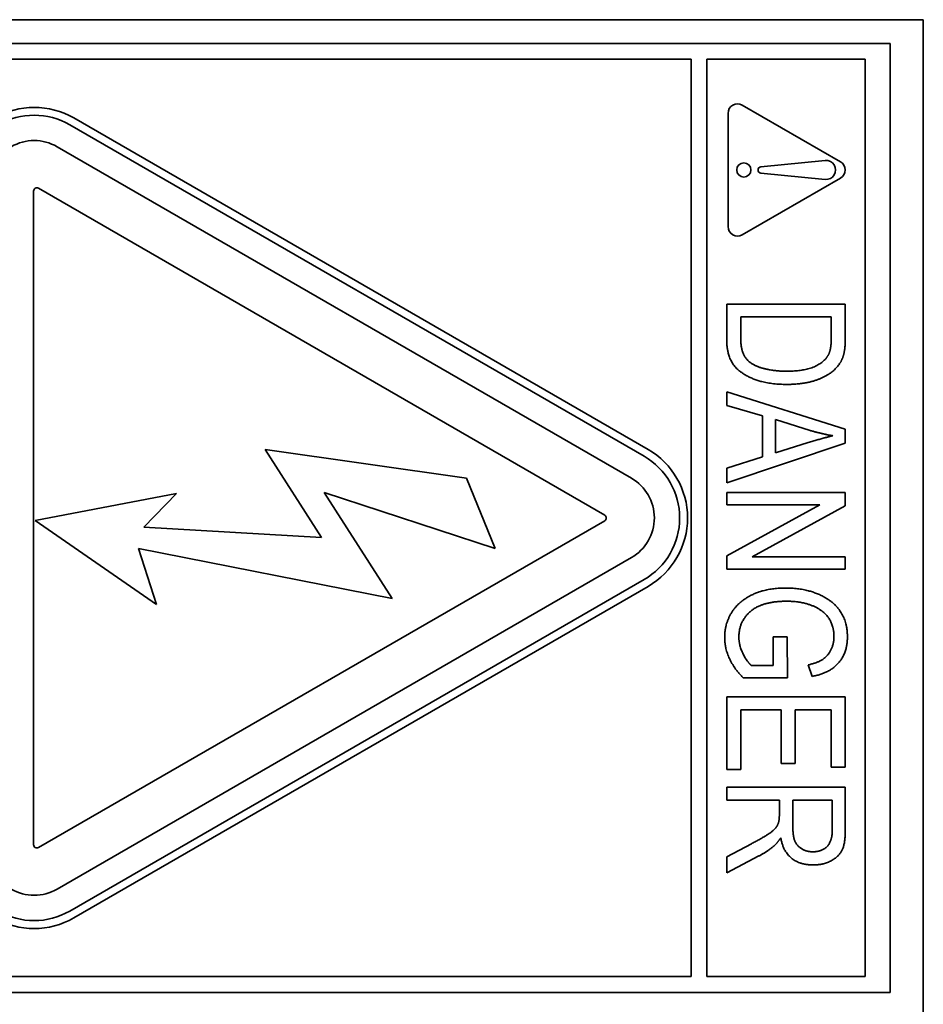
# Model space of a CAD drawing. Units: millimetres. Extents: x 100 to 2075, y 25 to 1460.
# Drawn here: x 927 to 963, y 1092 to 1131 of the extents above; entities that cross this region are included whole.
import ezdxf

# ---------------------------------------------------------------- set-up
doc = ezdxf.new("R2010")
doc.units = ezdxf.units.MM
doc.header["$LTSCALE"] = 5
doc.layers.add('実線(中線)', color=5, linetype='Continuous', lineweight=35, true_color=0x0000ff)

msp = doc.modelspace()

# ---------------------------------------------------------------- linework, layer by layer
at = {"layer": '実線(中線)'}
for p, q in [((907.3091, 1131.2703), (963.3091, 1131.2703)), ((963.3091, 1131.2703), (963.3091, 1091.2703)), ((908.2615, 1130.3179), (961.9757, 1130.3179)), ((961.9757, 1130.3179), (961.9757, 1092.2226)), ((924.1345, 1129.683), (953.9916, 1129.683)), ((953.9916, 1092.8576), (953.9916, 1129.683)), ((954.6265, 1129.683), (954.6265, 1092.8576)), ((954.6265, 1129.683), (960.9757, 1129.683)), ((960.9757, 1129.683), (960.9757, 1092.8576)), ((956.0445, 1127.8412), (959.981, 1125.5684)), ((929.2138, 1127.3261), (952.2615, 1114.0196)), ((955.4731, 1122.9658), (955.4731, 1127.5113)), ((929.0551, 1127.0512), (952.1027, 1113.7446)), ((928.5472, 1126.1714), (951.5948, 1112.8649)), ((956.794, 1125.3649), (959.3724, 1125.6177)), ((959.981, 1124.9086), (956.0445, 1122.6359)), ((959.3724, 1124.8594), (956.794, 1125.1121)), ((927.797, 1124.5015), (950.5237, 1111.3802)), ((927.6065, 1098.149), (927.6065, 1124.3916)), ((955.4193, 1118.4494), (955.4193, 1119.8572)), ((955.4193, 1119.8572), (960.1793, 1119.8572)), ((960.1793, 1119.8572), (960.1793, 1118.5082)), ((955.9817, 1118.5082), (955.9817, 1119.3426)), ((955.9817, 1119.3426), (959.6169, 1119.3426)), ((959.6169, 1119.3426), (959.6169, 1118.5229)), ((955.4193, 1115.7882), (955.4193, 1116.3359)), ((955.4193, 1116.3359), (960.1793, 1114.8362)), ((956.8602, 1115.3655), (955.4193, 1115.7882)), ((956.8602, 1113.7261), (956.8602, 1115.3655)), ((957.3748, 1113.8879), (957.3748, 1115.2148)), ((957.3748, 1115.2148), (958.7715, 1114.7811)), ((960.1793, 1114.8362), (960.1793, 1114.2775)), ((960.1793, 1114.2775), (955.4193, 1112.6823)), ((958.6943, 1114.2922), (957.3748, 1113.8879)), ((939.1604, 1110.4914), (936.8964, 1114.0196)), ((936.8964, 1114.0196), (944.9827, 1112.8649)), ((955.4193, 1113.274), (956.8602, 1113.7261)), ((955.4193, 1112.6823), (955.4193, 1113.274)), ((944.9827, 1112.8649), (946.1334, 1110.0422)), ((927.67, 1111.17), (933.3439, 1112.2555)), ((933.3439, 1112.2555), (932.0305, 1110.8971)), ((939.2588, 1112.2978), (941.9963, 1108.0317)), ((946.1334, 1110.0422), (939.2588, 1112.2978)), ((955.4193, 1111.7927), (955.4193, 1112.289)), ((955.4193, 1112.289), (960.1793, 1112.289)), ((960.1793, 1112.289), (960.1793, 1111.7597)), ((955.4193, 1109.7454), (959.1501, 1111.7927)), ((959.1501, 1111.7927), (955.4193, 1111.7927)), ((960.1793, 1111.7597), (956.4411, 1109.7086)), ((932.5422, 1107.7935), (927.67, 1111.17)), ((950.5237, 1111.1603), (927.797, 1098.039)), ((932.0305, 1110.8971), (939.1604, 1110.4914)), ((931.8204, 1110.0422), (932.5422, 1107.7935)), ((941.9963, 1108.0317), (931.8204, 1110.0422)), ((951.5948, 1109.6757), (928.5472, 1096.3691)), ((955.4193, 1109.2161), (955.4193, 1109.7454)), ((956.4411, 1109.7086), (960.1793, 1109.7086)), ((960.1793, 1109.7086), (960.1793, 1109.2161)), ((960.1793, 1109.2161), (955.4193, 1109.2161)), ((952.1027, 1108.7959), (929.0551, 1095.4894)), ((952.2615, 1108.521), (929.2138, 1095.2144)), ((957.2866, 1105.353), (957.2866, 1106.4998)), ((957.2866, 1106.4998), (957.8489, 1106.4998)), ((957.8489, 1106.4998), (957.8526, 1104.8457)), ((956.4007, 1105.353), (957.2866, 1105.353)), ((958.8487, 1104.9082), (958.6943, 1105.3713)), ((957.8526, 1104.8457), (956.0846, 1104.8457)), ((955.4193, 1101.1737), (955.4193, 1104.0848)), ((955.4193, 1104.0848), (960.1793, 1104.0848)), ((960.1793, 1104.0848), (960.1793, 1101.2656)), ((957.6027, 1103.5703), (955.9817, 1103.5703)), ((955.9817, 1103.5703), (955.9817, 1101.1737)), ((957.6027, 1101.4126), (957.6027, 1103.5703)), ((958.165, 1103.5703), (958.165, 1101.4126)), ((959.6169, 1103.5703), (958.165, 1103.5703)), ((959.6169, 1101.2656), (959.6169, 1103.5703)), ((955.9817, 1101.1737), (955.4193, 1101.1737)), ((958.165, 1101.4126), (957.6027, 1101.4126)), ((960.1793, 1101.2656), (959.6169, 1101.2656)), ((955.4193, 1099.946), (955.4193, 1100.4606)), ((955.4193, 1100.4606), (960.1793, 1100.4606)), ((960.1793, 1100.4606), (960.1793, 1098.7294)), ((957.5328, 1099.946), (955.4193, 1099.946)), ((957.5328, 1099.3506), (957.5328, 1099.946)), ((958.0768, 1098.8323), (958.0768, 1099.946)), ((958.0768, 1099.946), (959.6537, 1099.946)), ((959.6537, 1099.946), (959.6537, 1098.7073)), ((955.4193, 1097.6708), (956.4081, 1098.1891)), ((956.7131, 1097.7002), (955.4193, 1097.0202)), ((955.4193, 1097.0202), (955.4193, 1097.6708)), ((953.9916, 1092.8576), (924.1345, 1092.8576)), ((960.9757, 1092.8576), (954.6265, 1092.8576)), ((961.9757, 1092.2226), (908.2615, 1092.2226))]:
    msp.add_line(p, q, dxfattribs=at)
msp.add_circle((956.108, 1125.2385), 0.2857, dxfattribs=at)
for centre, radius, start, end in [((927.6265, 1124.5768), 3.1746, 60, 180), ((955.8541, 1127.5113), 0.381, 60, 180), ((927.6265, 1124.5768), 2.8571, 60, 180), ((927.6265, 1124.5768), 1.8413, 60, 180), ((956.8064, 1125.2385), 0.127, 95.59874, 264.40126), ((959.4096, 1125.2385), 0.381, 264.40126, 95.59874), ((959.7906, 1125.2385), 0.381, 300, 60), ((927.7335, 1124.3916), 0.127, 60, 180), ((955.8541, 1122.9658), 0.381, 180, 300), ((950.6742, 1111.2703), 3.1746, 300, 60), ((950.6742, 1111.2703), 2.8571, 300, 60), ((950.6742, 1111.2703), 1.8413, 300, 60), ((950.4602, 1111.2703), 0.127, 300, 60), ((927.7335, 1098.149), 0.127, 180, 300), ((927.6265, 1097.9637), 3.1746, 180, 300), ((927.6265, 1097.9637), 2.8571, 180, 300), ((927.6265, 1097.9637), 1.8413, 180, 300)]:
    msp.add_arc(centre, radius, start, end, dxfattribs=at)
for points in [[(957.8269, 1116.6299), (957.0182, 1116.6299), (955.8898, 1117.1041), (955.4193, 1117.8466), (955.4193, 1118.4494)], [(956.6727, 1117.343), (956.3088, 1117.4864), (955.9817, 1118.0046), (955.9817, 1118.5082)], [(959.6169, 1118.5229), (959.6169, 1118.0708), (959.5214, 1117.8613)], [(960.1793, 1118.5082), (960.1793, 1118.0083), (960.0911, 1117.751)], [(960.0911, 1117.751), (959.9771, 1117.4092), (959.3743, 1116.9093), (958.4554, 1116.6299), (957.8269, 1116.6299)], [(959.5214, 1117.8613), (959.3817, 1117.5525), (958.5547, 1117.1592), (957.8306, 1117.1592)], [(957.8306, 1117.1592), (957.1579, 1117.1592), (956.6727, 1117.343)], [(958.7715, 1114.7811), (959.22, 1114.6451), (959.6794, 1114.5679)], [(959.6794, 1114.5679), (959.3008, 1114.4833), (958.6943, 1114.2922)], [(955.3384, 1106.4667), (955.3384, 1107.0364), (955.9118, 1107.9333), (957.0072, 1108.4552), (957.7791, 1108.4552)], [(957.7791, 1108.4552), (958.5583, 1108.4552), (959.7162, 1107.9296), (960.2638, 1107.0805), (960.2638, 1106.4998)], [(957.8158, 1107.9259), (956.8602, 1107.9259), (955.9082, 1107.1283), (955.9082, 1106.4851)], [(959.7235, 1106.5108), (959.7235, 1106.9372), (959.3118, 1107.551), (958.4407, 1107.9259), (957.8158, 1107.9259)], [(956.0846, 1104.8457), (955.7134, 1105.2243), (955.3384, 1106.0366), (955.3384, 1106.4667)], [(955.9082, 1106.4851), (955.9082, 1106.18), (956.1986, 1105.5404), (956.4007, 1105.353)], [(958.6943, 1105.3713), (959.0987, 1105.4669), (959.4956, 1105.7499), (959.7235, 1106.2204), (959.7235, 1106.5108)], [(960.2638, 1106.4998), (960.2638, 1106.0697), (959.9441, 1105.4265), (959.3596, 1105.0111), (958.8487, 1104.9082)], [(956.4081, 1098.1891), (956.9888, 1098.4941), (957.3931, 1098.8029), (957.5328, 1099.0896), (957.5328, 1099.3506)], [(958.8781, 1097.8693), (958.6282, 1097.8693), (958.2533, 1098.0898), (958.0768, 1098.4684), (958.0768, 1098.8323)], [(957.588, 1098.4353), (957.4556, 1098.2185), (957.3233, 1098.1082)], [(958.8855, 1097.34), (958.3451, 1097.34), (957.6762, 1097.9024), (957.588, 1098.4353)], [(959.6537, 1098.7073), (959.6537, 1098.292), (959.242, 1097.8693), (958.8781, 1097.8693)], [(960.1793, 1098.7294), (960.1793, 1098.1891), (959.9147, 1097.6708), (959.2935, 1097.34), (958.8855, 1097.34)], [(957.3233, 1098.1082), (957.0476, 1097.8766), (956.7131, 1097.7002)]]:
    msp.add_open_spline(points, degree=2, dxfattribs=at)

doc.saveas('drawing.dxf')
